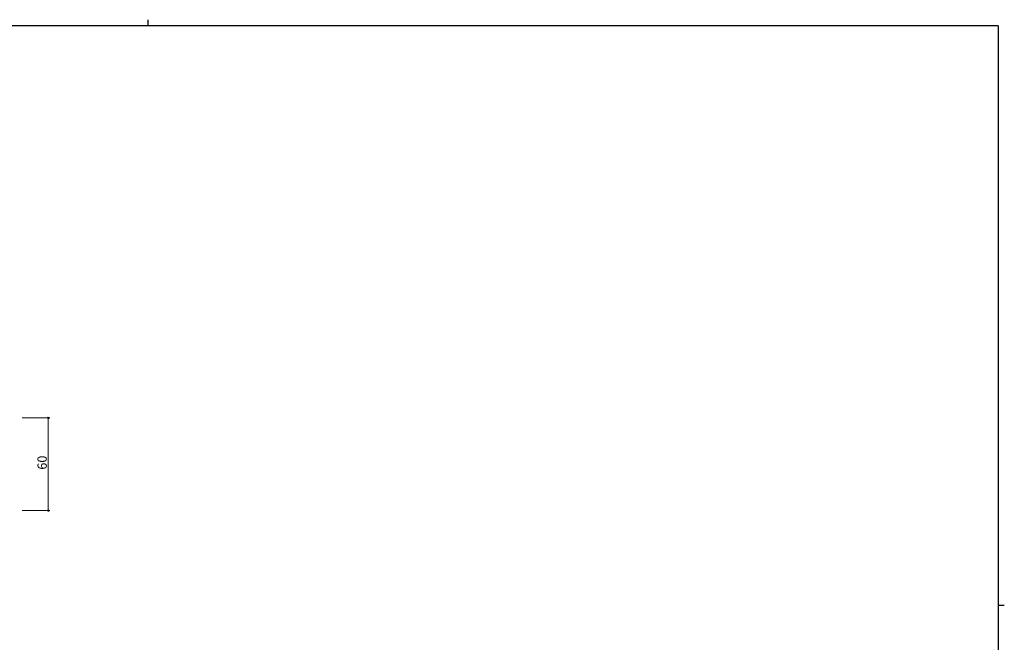
# Model space of a CAD drawing. Extents: x 0 to 1133, y 0 to 806.
# Drawn here: x 471 to 1108, y 403 to 806 of the extents above; entities that cross this region are included whole.
import ezdxf

# ---------------------------------------------------------------- set-up
doc = ezdxf.new("R2010")
doc.units = 0
doc.layers.add('YKK_D', color=6, linetype='CONTINUOUS', lineweight=13)
doc.layers.add('YKK_ZWAK', color=7, linetype='CONTINUOUS')
doc.styles.get("Standard").update_dxf_attribs({"font": 'ROMANS.SHX', "bigfont": 'EXTFONT.SHX'})

# ---------------------------------------------------------------- blocks, each defined once
blk = doc.blocks.new('A201')
at = {"layer": 'YKK_ZWAK', "color": 8, "linetype": 'Continuous'}
blk.add_line((296.01, 412), (296.01, 410), dxfattribs=at)
at = {"layer": 'YKK_ZWAK', "color": 254, "linetype": 'Continuous'}
for p, q in [((571, 410), (21, 410)), ((571, 410), (571, 35)), ((571, 222.5), (573, 222.5))]:
    blk.add_line(p, q, dxfattribs=at)

msp = doc.modelspace()

# ---------------------------------------------------------------- linework, layer by layer
at = {"layer": 'YKK_D', "ltscale": 1.5}
for p, q in [((472.59, 548.27), (490.59, 548.27)), ((489.59, 488.27), (489.59, 548.27)), ((472.59, 488.27), (490.59, 488.27))]:
    msp.add_line(p, q, dxfattribs=at)
at = {"layer": 'YKK_D', "linetype": 'ByBlock', "lineweight": -2}
for centre in [(489.59, 548.27), (489.59, 488.27)]:
    msp.add_circle(centre, 0.425, dxfattribs=at)

# ---------------------------------------------------------------- block references
at = {"layer": 'YKK_ZWAK', "xscale": 1.9999999992, "yscale": 1.9999999992, "zscale": 1.9999999992}
msp.add_blockref('A201', (-38, -18), dxfattribs=at)

# ---------------------------------------------------------------- texts
at = {"layer": 'YKK_D'}
msp.add_text('60', height=6, rotation=90, dxfattribs=at).set_placement((488.59, 514.75))

doc.saveas('drawing.dxf')
